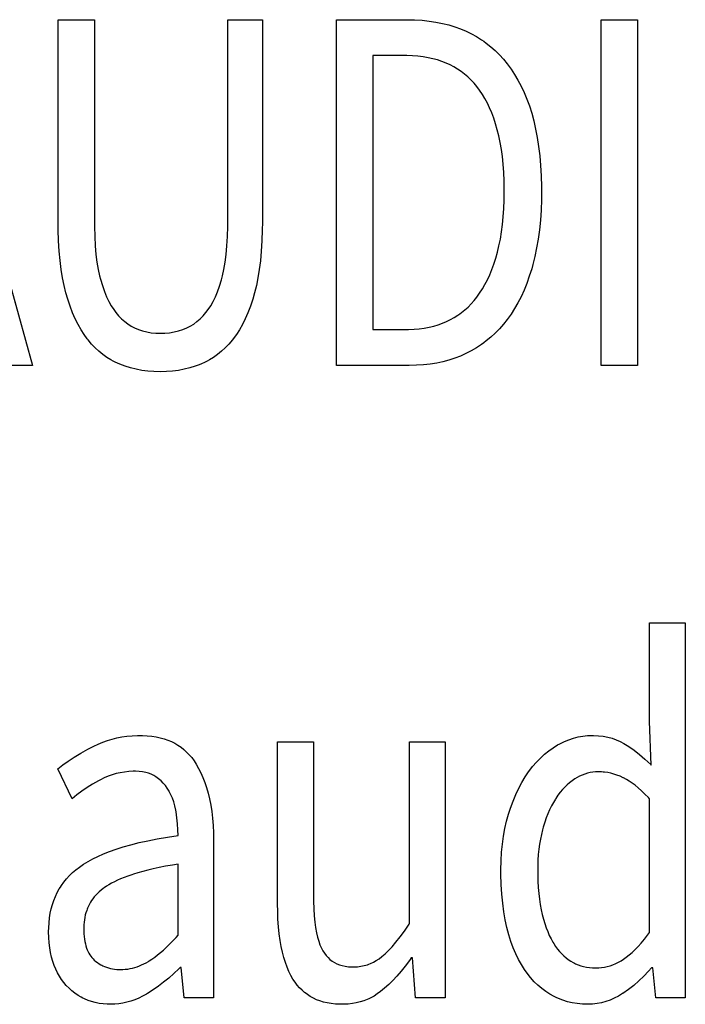
# Model space of a CAD drawing. Extents: x -144 to 820, y -343 to 651.
# Drawn here: x 372 to 376, y -309 to -303 of the extents above; entities that cross this region are included whole.
import ezdxf

# ---------------------------------------------------------------- set-up
doc = ezdxf.new("R2010")
doc.units = 0
doc.header["$LTSCALE"] = 32.67
doc.layers.get('0').update_dxf_attribs({"linetype": 'CONTINUOUS'})

msp = doc.modelspace()

# ---------------------------------------------------------------- linework, layer by layer
at = {"linetype": 'CONTINUOUS'}
for p, q in [((371.455, -302.7993), (372.0335, -304.8821)), ((372.1871, -302.7993), (372.406, -302.7993)), ((372.1871, -304.0217), (372.1871, -302.7993)), ((372.406, -302.7993), (372.4061, -304.0443)), ((373.2084, -302.7993), (373.4169, -302.7993)), ((373.2084, -304.0443), (373.2084, -302.7993)), ((373.4169, -302.7993), (373.4169, -304.0217)), ((373.8624, -302.7993), (374.2897, -302.7993)), ((373.8624, -304.8821), (373.8624, -302.7993)), ((374.2897, -302.7993), (374.3336, -302.8001)), ((374.3336, -302.8001), (374.3781, -302.8028)), ((374.3781, -302.8028), (374.4209, -302.8072)), ((374.4209, -302.8072), (374.4618, -302.8134)), ((374.4618, -302.8134), (374.5011, -302.8212)), ((374.5011, -302.8212), (374.5389, -302.8306)), ((375.4569, -302.7993), (375.6758, -302.7993)), ((375.4569, -304.8821), (375.4569, -302.7993)), ((375.6758, -302.7993), (375.6758, -304.8821)), ((374.5389, -302.8306), (374.5751, -302.8416)), ((374.5751, -302.8416), (374.6099, -302.8541)), ((374.6099, -302.8541), (374.6433, -302.8682)), ((374.6433, -302.8682), (374.6755, -302.8838)), ((374.6755, -302.8838), (374.7064, -302.901)), ((374.7064, -302.901), (374.7361, -302.9197)), ((374.7361, -302.9197), (374.7506, -302.9296)), ((374.7506, -302.9296), (374.7647, -302.94)), ((374.7647, -302.94), (374.7922, -302.9618)), ((374.7922, -302.9618), (374.8187, -302.9853)), ((374.8187, -302.9853), (374.844, -303.0105)), ((374.2741, -303.0152), (374.0812, -303.0152)), ((374.0812, -303.0152), (374.0812, -304.6662)), ((374.2868, -303.0152), (374.2741, -303.0152)), ((374.3209, -303.0165), (374.2868, -303.0152)), ((374.3536, -303.019), (374.3209, -303.0165)), ((374.3849, -303.0229), (374.3536, -303.019)), ((374.4148, -303.0281), (374.3849, -303.0229)), ((374.4435, -303.0345), (374.4148, -303.0281)), ((374.471, -303.042), (374.4435, -303.0345)), ((374.4973, -303.0508), (374.471, -303.042)), ((374.5226, -303.0607), (374.4973, -303.0508)), ((374.5468, -303.0718), (374.5226, -303.0607)), ((374.844, -303.0105), (374.8683, -303.0373)), ((374.8683, -303.0373), (374.8916, -303.066)), ((374.5701, -303.084), (374.5468, -303.0718)), ((374.5924, -303.0973), (374.5701, -303.084)), ((374.6138, -303.1118), (374.5924, -303.0973)), ((374.6344, -303.1276), (374.6138, -303.1118)), ((374.8916, -303.066), (374.9142, -303.0968)), ((374.9142, -303.0968), (374.9356, -303.1292)), ((374.6541, -303.1444), (374.6344, -303.1276)), ((374.673, -303.1626), (374.6541, -303.1444)), ((374.6911, -303.1819), (374.673, -303.1626)), ((374.7083, -303.2026), (374.6911, -303.1819)), ((374.9356, -303.1292), (374.9557, -303.1634)), ((374.9557, -303.1634), (374.9747, -303.1994)), ((374.7248, -303.2247), (374.7083, -303.2026)), ((374.7412, -303.2489), (374.7248, -303.2247)), ((374.9747, -303.1994), (374.9925, -303.2373)), ((374.9925, -303.2373), (375.009, -303.2771)), ((374.7566, -303.2746), (374.7412, -303.2489)), ((374.7713, -303.3017), (374.7566, -303.2746)), ((375.009, -303.2771), (375.0242, -303.319)), ((374.7851, -303.3304), (374.7713, -303.3017)), ((374.798, -303.3607), (374.7851, -303.3304)), ((375.0242, -303.319), (375.0382, -303.363)), ((374.81, -303.3927), (374.798, -303.3607)), ((374.8212, -303.4264), (374.81, -303.3927)), ((375.0382, -303.363), (375.0509, -303.4093)), ((375.0509, -303.4093), (375.0621, -303.4579)), ((374.8313, -303.4619), (374.8212, -303.4264)), ((374.8405, -303.4994), (374.8313, -303.4619)), ((375.0621, -303.4579), (375.072, -303.509)), ((374.8487, -303.5389), (374.8405, -303.4994)), ((375.072, -303.509), (375.0803, -303.5626)), ((374.8558, -303.5805), (374.8487, -303.5389)), ((374.8618, -303.6243), (374.8558, -303.5805)), ((375.0803, -303.5626), (375.0871, -303.6189)), ((374.8666, -303.6703), (374.8618, -303.6243)), ((375.0871, -303.6189), (375.0922, -303.678)), ((374.8702, -303.7188), (374.8666, -303.6703)), ((375.0922, -303.678), (375.0957, -303.74)), ((374.8724, -303.7698), (374.8702, -303.7188)), ((374.8733, -303.8234), (374.8724, -303.7698)), ((375.0957, -303.74), (375.0973, -303.8051)), ((374.8726, -303.8857), (374.8733, -303.8317)), ((374.8733, -303.8317), (374.8733, -303.8234)), ((375.0974, -303.8312), (375.0969, -303.8821)), ((375.0973, -303.8051), (375.0974, -303.8312)), ((374.8705, -303.9373), (374.8726, -303.8857)), ((375.0969, -303.8821), (375.0945, -303.9456)), ((374.8671, -303.9864), (374.8705, -303.9373)), ((375.0945, -303.9456), (375.0904, -304.0064)), ((374.8624, -304.0332), (374.8671, -303.9864)), ((375.0904, -304.0064), (375.0845, -304.0647)), ((372.1875, -304.0643), (372.1871, -304.0217)), ((372.1895, -304.1307), (372.1875, -304.0643)), ((372.4061, -304.0443), (372.4075, -304.1057)), ((373.207, -304.1057), (373.2084, -304.0443)), ((373.4166, -304.0653), (373.4145, -304.1317)), ((373.4169, -304.0217), (373.4166, -304.0653)), ((374.8566, -304.0779), (374.8624, -304.0332)), ((375.0845, -304.0647), (375.0771, -304.1204)), ((372.1933, -304.1927), (372.1895, -304.1307)), ((372.4075, -304.1057), (372.4106, -304.162)), ((373.2039, -304.162), (373.207, -304.1057)), ((374.8414, -304.1609), (374.8496, -304.1204)), ((374.8496, -304.1204), (374.8566, -304.0779)), ((375.0771, -304.1204), (375.068, -304.1739)), ((372.4106, -304.162), (372.4152, -304.2135)), ((373.1993, -304.2135), (373.2039, -304.162)), ((373.4145, -304.1317), (373.4107, -304.1936)), ((374.8323, -304.1994), (374.8414, -304.1609)), ((375.068, -304.1739), (375.0574, -304.2251)), ((372.1987, -304.2505), (372.1933, -304.1927)), ((372.4152, -304.2135), (372.4213, -304.2606)), ((373.1932, -304.2606), (373.1993, -304.2135)), ((373.4107, -304.1936), (373.4054, -304.2513)), ((374.8109, -304.271), (374.8221, -304.2361)), ((374.8221, -304.2361), (374.8323, -304.1994)), ((375.0574, -304.2251), (375.0453, -304.2741)), ((372.2055, -304.3043), (372.1987, -304.2505)), ((372.2138, -304.3543), (372.2055, -304.3043)), ((372.4213, -304.2606), (372.4287, -304.3034)), ((372.4287, -304.3034), (372.4372, -304.3423)), ((373.1772, -304.3423), (373.1858, -304.3034)), ((373.1858, -304.3034), (373.1932, -304.2606)), ((373.3985, -304.3049), (373.3903, -304.3548)), ((373.4054, -304.2513), (373.3985, -304.3049)), ((374.7858, -304.3358), (374.7988, -304.3042)), ((374.7988, -304.3042), (374.8109, -304.271)), ((375.0383, -304.2995), (375.0241, -304.345)), ((375.0453, -304.2741), (375.0383, -304.2995)), ((372.2233, -304.4008), (372.2138, -304.3543)), ((372.4372, -304.3423), (372.4423, -304.3619)), ((372.4423, -304.3619), (372.4538, -304.4009)), ((373.1596, -304.4041), (373.171, -304.3661)), ((373.171, -304.3661), (373.1772, -304.3423)), ((373.3903, -304.3548), (373.3808, -304.401)), ((374.7571, -304.3943), (374.7719, -304.3658)), ((374.7719, -304.3658), (374.7858, -304.3358)), ((375.0241, -304.345), (375.0087, -304.3882)), ((372.234, -304.4439), (372.2233, -304.4008)), ((372.4538, -304.4009), (372.466, -304.4362)), ((373.1474, -304.4385), (373.1596, -304.4041)), ((373.3808, -304.401), (373.37, -304.4439)), ((374.7248, -304.4471), (374.7414, -304.4213)), ((374.7414, -304.4213), (374.7571, -304.3943)), ((375.0087, -304.3882), (374.9921, -304.4292)), ((372.2454, -304.4827), (372.234, -304.4439)), ((372.2596, -304.5254), (372.2454, -304.4827)), ((372.466, -304.4362), (372.479, -304.4681)), ((372.479, -304.4681), (372.4927, -304.4967)), ((373.1207, -304.4976), (373.1344, -304.4696)), ((373.1344, -304.4696), (373.1474, -304.4385)), ((373.3589, -304.4822), (373.3446, -304.5248)), ((373.37, -304.4439), (373.3589, -304.4822)), ((374.6914, -304.4914), (374.7085, -304.4699)), ((374.7085, -304.4699), (374.7248, -304.4471)), ((374.9743, -304.4681), (374.9553, -304.5049)), ((374.9921, -304.4292), (374.9743, -304.4681)), ((372.2748, -304.5649), (372.2596, -304.5254)), ((372.4927, -304.4967), (372.507, -304.5225)), ((372.507, -304.5225), (372.5219, -304.5455)), ((372.5219, -304.5455), (372.5343, -304.5622)), ((373.0776, -304.5634), (373.0912, -304.5455)), ((373.0912, -304.5455), (373.1063, -304.5228)), ((373.1063, -304.5228), (373.1207, -304.4976)), ((373.3446, -304.5248), (373.3294, -304.5644)), ((374.6355, -304.5477), (374.6549, -304.5302)), ((374.6549, -304.5302), (374.6735, -304.5114)), ((374.6735, -304.5114), (374.6914, -304.4914)), ((374.9352, -304.5398), (374.914, -304.5729)), ((374.9553, -304.5049), (374.9352, -304.5398)), ((372.2909, -304.6015), (372.2748, -304.5649)), ((372.3077, -304.6353), (372.2909, -304.6015)), ((372.5343, -304.5622), (372.5517, -304.583)), ((372.5517, -304.583), (372.5695, -304.6015)), ((372.5695, -304.6015), (372.588, -304.6178)), ((373.0229, -304.6181), (373.0417, -304.602)), ((373.0417, -304.602), (373.06, -304.5838)), ((373.06, -304.5838), (373.0776, -304.5634)), ((373.3134, -304.6011), (373.2965, -304.635)), ((373.3294, -304.5644), (373.3134, -304.6011)), ((374.5258, -304.617), (374.5495, -304.6055)), ((374.5495, -304.6055), (374.5723, -304.5929)), ((374.5723, -304.5929), (374.5942, -304.579)), ((374.5942, -304.579), (374.6048, -304.5716)), ((374.6048, -304.5716), (374.6153, -304.5639)), ((374.6153, -304.5639), (374.6355, -304.5477)), ((374.8916, -304.6043), (374.8688, -304.6331)), ((374.914, -304.5729), (374.8916, -304.6043)), ((372.3254, -304.6666), (372.3077, -304.6353)), ((372.588, -304.6178), (372.607, -304.6321)), ((372.607, -304.6321), (372.6267, -304.6445)), ((372.6267, -304.6445), (372.647, -304.6551)), ((372.647, -304.6551), (372.6712, -304.6652)), ((372.9372, -304.6652), (372.9622, -304.6551)), ((372.9622, -304.6551), (372.9832, -304.6446)), ((372.9832, -304.6446), (373.0034, -304.6323)), ((373.0034, -304.6323), (373.0229, -304.6181)), ((373.2965, -304.635), (373.2788, -304.6664)), ((374.2971, -304.6658), (374.3301, -304.6642)), ((374.3301, -304.6642), (374.3617, -304.6612)), ((374.3617, -304.6612), (374.3919, -304.6569)), ((374.3919, -304.6569), (374.421, -304.6513)), ((374.421, -304.6513), (374.4488, -304.6445)), ((374.4488, -304.6445), (374.4755, -304.6366)), ((374.4755, -304.6366), (374.5012, -304.6274)), ((374.5012, -304.6274), (374.5258, -304.617)), ((374.8443, -304.6609), (374.8187, -304.6871)), ((374.8688, -304.6331), (374.8443, -304.6609)), ((372.3439, -304.6953), (372.3254, -304.6666)), ((372.363, -304.7218), (372.3439, -304.6953)), ((372.3677, -304.7277), (372.363, -304.7218)), ((372.6712, -304.6652), (372.696, -304.6735)), ((372.696, -304.6735), (372.7215, -304.68)), ((372.7215, -304.68), (372.7478, -304.6847)), ((372.7478, -304.6847), (372.7749, -304.6874)), ((372.7749, -304.6874), (372.802, -304.6884)), ((372.802, -304.6884), (372.8299, -304.6875)), ((372.8299, -304.6875), (372.8579, -304.6847)), ((372.8579, -304.6847), (372.885, -304.68)), ((372.885, -304.68), (372.9114, -304.6736)), ((372.9114, -304.6736), (372.9372, -304.6652)), ((373.241, -304.7218), (373.2364, -304.7277)), ((373.2603, -304.6952), (373.241, -304.7218)), ((373.2788, -304.6664), (373.2603, -304.6952)), ((374.0812, -304.6662), (374.2741, -304.6662)), ((374.2741, -304.6662), (374.2971, -304.6658)), ((374.7921, -304.7116), (374.7643, -304.7345)), ((374.8187, -304.6871), (374.7921, -304.7116)), ((372.3888, -304.7528), (372.3677, -304.7277)), ((372.4107, -304.7758), (372.3888, -304.7528)), ((372.4332, -304.7968), (372.4107, -304.7758)), ((373.1935, -304.7758), (373.1709, -304.7968)), ((373.2153, -304.7528), (373.1935, -304.7758)), ((373.2364, -304.7277), (373.2153, -304.7528)), ((374.7053, -304.7756), (374.6741, -304.7939)), ((374.7354, -304.7558), (374.7053, -304.7756)), ((374.75, -304.7454), (374.7354, -304.7558)), ((374.7643, -304.7345), (374.75, -304.7454)), ((372.4566, -304.8159), (372.4332, -304.7968)), ((372.4807, -304.8331), (372.4566, -304.8159)), ((372.5057, -304.8485), (372.4807, -304.8331)), ((373.1234, -304.8331), (373.0983, -304.8485)), ((373.1475, -304.8158), (373.1234, -304.8331)), ((373.1709, -304.7968), (373.1475, -304.8158)), ((374.5753, -304.8382), (374.5404, -304.8495)), ((374.609, -304.8252), (374.5753, -304.8382)), ((374.6415, -304.8107), (374.609, -304.8252)), ((374.6741, -304.7939), (374.6415, -304.8107)), ((372.0335, -304.8821), (371.8042, -304.8821)), ((372.5185, -304.8556), (372.5057, -304.8485)), ((372.5316, -304.8622), (372.5185, -304.8556)), ((372.5583, -304.8742), (372.5316, -304.8622)), ((372.5907, -304.8862), (372.5583, -304.8742)), ((372.6237, -304.8965), (372.5907, -304.8862)), ((372.6575, -304.9049), (372.6237, -304.8965)), ((372.9802, -304.8965), (372.9464, -304.9049)), ((373.0133, -304.8862), (372.9802, -304.8965)), ((373.0295, -304.8804), (373.0133, -304.8862)), ((373.0456, -304.8742), (373.0295, -304.8804)), ((373.0724, -304.8622), (373.0456, -304.8742)), ((373.0855, -304.8556), (373.0724, -304.8622)), ((373.0983, -304.8485), (373.0855, -304.8556)), ((374.3016, -304.8821), (373.8624, -304.8821)), ((374.3453, -304.881), (374.3016, -304.8821)), ((374.3874, -304.8782), (374.3453, -304.881)), ((374.4278, -304.8736), (374.3874, -304.8782)), ((374.4667, -304.8672), (374.4278, -304.8736)), ((374.5042, -304.8592), (374.4667, -304.8672)), ((374.5404, -304.8495), (374.5042, -304.8592)), ((375.6758, -304.8821), (375.4569, -304.8821)), ((372.6921, -304.9115), (372.6575, -304.9049)), ((372.7276, -304.9163), (372.6921, -304.9115)), ((372.764, -304.9192), (372.7276, -304.9163)), ((372.8013, -304.9202), (372.764, -304.9192)), ((372.8027, -304.9202), (372.8013, -304.9202)), ((372.8401, -304.9192), (372.8027, -304.9202)), ((372.8764, -304.9163), (372.8401, -304.9192)), ((372.9118, -304.9115), (372.8764, -304.9163)), ((372.9464, -304.9049), (372.9118, -304.9115)), ((375.7468, -306.4314), (375.963, -306.4314)), ((375.7468, -307.0251), (375.7468, -306.4314)), ((375.963, -306.4314), (375.963, -308.692)), ((375.7572, -307.2886), (375.7468, -307.0251)), ((372.4283, -307.163), (372.4557, -307.1516)), ((372.4557, -307.1516), (372.4837, -307.1415)), ((372.4837, -307.1415), (372.5123, -307.1329)), ((372.5123, -307.1329), (372.5415, -307.1257)), ((372.5415, -307.1257), (372.5714, -307.1199)), ((372.5714, -307.1199), (372.602, -307.1155)), ((372.602, -307.1155), (372.6334, -307.1125)), ((372.6334, -307.1125), (372.6656, -307.111)), ((372.6656, -307.111), (372.6828, -307.1108)), ((372.6828, -307.1108), (372.6951, -307.1109)), ((372.6951, -307.1109), (372.7241, -307.1122)), ((372.7241, -307.1122), (372.7516, -307.1149)), ((372.7516, -307.1149), (372.7777, -307.1189)), ((372.7777, -307.1189), (372.8024, -307.1243)), ((372.8024, -307.1243), (372.826, -307.1308)), ((372.826, -307.1308), (372.8483, -307.1386)), ((372.8483, -307.1386), (372.8695, -307.1476)), ((372.8695, -307.1476), (372.8897, -307.1577)), ((373.5086, -307.1489), (373.7249, -307.1489)), ((373.5086, -308.1268), (373.5086, -307.1489)), ((373.7249, -307.1489), (373.7249, -308.0919)), ((374.3033, -307.1489), (374.517, -307.1489)), ((374.3033, -308.2443), (374.3033, -307.1489)), ((374.517, -307.1489), (374.517, -308.692)), ((375.208, -307.1604), (375.235, -307.1471)), ((375.235, -307.1471), (375.2622, -307.136)), ((375.2622, -307.136), (375.2897, -307.1269)), ((375.2897, -307.1269), (375.3174, -307.1198)), ((375.3174, -307.1198), (375.3314, -307.1171)), ((375.3314, -307.1171), (375.3455, -307.1148)), ((375.3455, -307.1148), (375.374, -307.1118)), ((375.374, -307.1118), (375.4028, -307.1108)), ((375.4028, -307.1108), (375.4097, -307.1108)), ((375.4097, -307.1108), (375.4402, -307.1122)), ((375.4402, -307.1122), (375.469, -307.1155)), ((375.469, -307.1155), (375.4964, -307.1206)), ((375.4964, -307.1206), (375.5223, -307.1275)), ((375.5223, -307.1275), (375.547, -307.1361)), ((375.547, -307.1361), (375.5706, -307.1464)), ((375.5706, -307.1464), (375.593, -307.1585)), ((372.3239, -307.2179), (372.3663, -307.1942)), ((372.3663, -307.1942), (372.4014, -307.1759)), ((372.4014, -307.1759), (372.4283, -307.163)), ((372.8897, -307.1577), (372.909, -307.1691)), ((372.909, -307.1691), (372.9273, -307.1816)), ((372.9273, -307.1816), (372.9447, -307.1954)), ((372.9447, -307.1954), (372.9612, -307.2104)), ((372.9612, -307.2104), (372.9768, -307.2267)), ((375.1159, -307.2239), (375.1413, -307.2033)), ((375.1413, -307.2033), (375.1675, -307.1847)), ((375.1675, -307.1847), (375.1944, -307.168)), ((375.1944, -307.168), (375.208, -307.1604)), ((375.593, -307.1585), (375.6235, -307.1776)), ((375.6235, -307.1776), (375.6548, -307.1997)), ((375.6548, -307.1997), (375.6871, -307.225)), ((372.2156, -307.2878), (372.2487, -307.2647)), ((372.2487, -307.2647), (372.2848, -307.2414)), ((372.2848, -307.2414), (372.3239, -307.2179)), ((372.9768, -307.2267), (372.9916, -307.2443)), ((372.9916, -307.2443), (373.0057, -307.2634)), ((373.0057, -307.2634), (373.0188, -307.2839)), ((375.044, -307.2984), (375.0673, -307.2713)), ((375.0673, -307.2713), (375.0912, -307.2466)), ((375.0912, -307.2466), (375.1159, -307.2239)), ((375.6871, -307.225), (375.7204, -307.2537)), ((375.7204, -307.2537), (375.7548, -307.2861)), ((372.1851, -307.3109), (372.2156, -307.2878)), ((372.2711, -307.4918), (372.1851, -307.3109)), ((372.5867, -307.3308), (372.5613, -307.3349)), ((372.6128, -307.328), (372.5867, -307.3308)), ((372.6394, -307.3267), (372.6128, -307.328)), ((372.6489, -307.3267), (372.6394, -307.3267)), ((372.6542, -307.3267), (372.6489, -307.3267)), ((372.6761, -307.3277), (372.6542, -307.3267)), ((372.6963, -307.3301), (372.6761, -307.3277)), ((372.715, -307.3338), (372.6963, -307.3301)), ((372.7322, -307.3386), (372.715, -307.3338)), ((373.0188, -307.2839), (373.0332, -307.3091)), ((373.0332, -307.3091), (373.0466, -307.3358)), ((374.9991, -307.3604), (375.0198, -307.3299)), ((375.0198, -307.3299), (375.0214, -307.3278)), ((375.0214, -307.3278), (375.044, -307.2984)), ((375.406, -307.332), (375.3898, -307.3347)), ((375.4225, -307.3304), (375.406, -307.332)), ((375.4393, -307.3299), (375.4225, -307.3304)), ((375.4583, -307.3304), (375.4393, -307.3299)), ((375.4677, -307.3311), (375.4583, -307.3304)), ((375.4771, -307.332), (375.4677, -307.3311)), ((375.4959, -307.3347), (375.4771, -307.332)), ((375.7548, -307.2861), (375.7572, -307.2886)), ((372.4303, -307.3837), (372.3953, -307.4038)), ((372.4418, -307.3775), (372.4303, -307.3837)), ((372.4648, -307.366), (372.4418, -307.3775)), ((372.4882, -307.3561), (372.4648, -307.366)), ((372.5121, -307.3476), (372.4882, -307.3561)), ((372.5365, -307.3406), (372.5121, -307.3476)), ((372.5613, -307.3349), (372.5365, -307.3406)), ((372.7482, -307.3447), (372.7322, -307.3386)), ((372.763, -307.3518), (372.7482, -307.3447)), ((372.7766, -307.3601), (372.763, -307.3518)), ((372.7923, -307.3715), (372.7766, -307.3601)), ((372.8069, -307.384), (372.7923, -307.3715)), ((372.8204, -307.3976), (372.8069, -307.384)), ((373.0466, -307.3358), (373.059, -307.364)), ((373.059, -307.364), (373.0705, -307.3937)), ((374.9606, -307.4282), (374.9793, -307.3931)), ((374.9793, -307.3931), (374.9991, -307.3604)), ((375.2818, -307.3835), (375.2666, -307.3952)), ((375.2973, -307.3728), (375.2818, -307.3835)), ((375.3115, -307.3641), (375.2973, -307.3728)), ((375.3268, -307.356), (375.3115, -307.3641)), ((375.3423, -307.3491), (375.3268, -307.356)), ((375.3579, -307.3432), (375.3423, -307.3491)), ((375.3737, -307.3384), (375.3579, -307.3432)), ((375.3817, -307.3364), (375.3737, -307.3384)), ((375.3898, -307.3347), (375.3817, -307.3364)), ((375.5145, -307.3385), (375.4959, -307.3347)), ((375.5331, -307.3434), (375.5145, -307.3385)), ((375.5516, -307.3494), (375.5331, -307.3434)), ((375.5702, -307.3566), (375.5516, -307.3494)), ((375.5888, -307.3649), (375.5702, -307.3566)), ((375.5917, -307.3664), (375.5888, -307.3649)), ((375.6083, -307.3751), (375.5917, -307.3664)), ((375.6254, -307.3854), (375.6083, -307.3751)), ((375.643, -307.3973), (375.6254, -307.3854)), ((372.3302, -307.4462), (372.2999, -307.4686)), ((372.3619, -307.4246), (372.3302, -307.4462)), ((372.3953, -307.4038), (372.3619, -307.4246)), ((372.8329, -307.4124), (372.8204, -307.3976)), ((372.8445, -307.4284), (372.8329, -307.4124)), ((372.8551, -307.4456), (372.8445, -307.4284)), ((372.856, -307.4474), (372.8551, -307.4456)), ((372.8663, -307.4674), (372.856, -307.4474)), ((373.0705, -307.3937), (373.0809, -307.425)), ((373.0809, -307.425), (373.0903, -307.4581)), ((374.9428, -307.4657), (374.9606, -307.4282)), ((375.2235, -307.437), (375.2099, -307.4532)), ((375.2375, -307.4219), (375.2235, -307.437)), ((375.2518, -307.408), (375.2375, -307.4219)), ((375.2666, -307.3952), (375.2518, -307.408)), ((375.6612, -307.4109), (375.643, -307.3973)), ((375.6801, -307.4264), (375.6612, -307.4109)), ((375.6996, -307.4438), (375.6801, -307.4264)), ((375.7198, -307.4634), (375.6996, -307.4438)), ((372.2999, -307.4686), (372.2711, -307.4918)), ((372.8754, -307.4887), (372.8663, -307.4674)), ((372.8834, -307.5111), (372.8754, -307.4887)), ((372.8902, -307.5349), (372.8834, -307.5111)), ((373.0903, -307.4581), (373.0986, -307.493)), ((373.0986, -307.493), (373.1058, -307.5298)), ((374.9106, -307.5484), (374.9262, -307.5057)), ((374.9262, -307.5057), (374.9428, -307.4657)), ((375.1814, -307.4934), (375.1692, -307.5137)), ((375.1839, -307.4895), (375.1814, -307.4934)), ((375.1967, -307.4707), (375.1839, -307.4895)), ((375.2099, -307.4532), (375.1967, -307.4707)), ((375.7408, -307.4852), (375.7198, -307.4634)), ((375.7468, -307.4918), (375.7408, -307.4852)), ((375.7468, -308.2983), (375.7468, -307.4918)), ((372.8957, -307.56), (372.8902, -307.5349)), ((372.8977, -307.5712), (372.8957, -307.56)), ((372.9029, -307.6065), (372.8977, -307.5712)), ((373.1058, -307.5298), (373.1118, -307.5686)), ((373.1118, -307.5686), (373.1166, -307.6094)), ((374.8987, -307.5855), (374.9106, -307.5484)), ((375.1464, -307.5578), (375.1358, -307.5818)), ((375.1575, -307.5351), (375.1464, -307.5578)), ((375.1692, -307.5137), (375.1575, -307.5351)), ((372.9066, -307.6422), (372.9029, -307.6065)), ((373.1166, -307.6094), (373.1201, -307.6524)), ((374.877, -307.6713), (374.8871, -307.6275)), ((374.8871, -307.6275), (374.8987, -307.5855)), ((375.1259, -307.6072), (375.1166, -307.6339)), ((375.1358, -307.5818), (375.1259, -307.6072)), ((372.9087, -307.6785), (372.9066, -307.6422)), ((372.9094, -307.7141), (372.9087, -307.6785)), ((373.1201, -307.6524), (373.1223, -307.6978)), ((374.8687, -307.717), (374.877, -307.6713)), ((375.1032, -307.6792), (375.0965, -307.7065)), ((375.108, -307.6621), (375.1032, -307.6792)), ((375.1166, -307.6339), (375.108, -307.6621)), ((372.6748, -307.7562), (372.7278, -307.7445)), ((372.7278, -307.7445), (372.7845, -307.7335)), ((372.7845, -307.7335), (372.8453, -307.7233)), ((372.8453, -307.7233), (372.9094, -307.7141)), ((373.1223, -307.6978), (373.123, -307.7455)), ((373.123, -307.7455), (373.123, -308.692)), ((374.862, -307.7647), (374.8687, -307.717)), ((375.0906, -307.735), (375.0856, -307.7647)), ((375.0965, -307.7065), (375.0906, -307.735)), ((372.4975, -307.8093), (372.537, -307.7952)), ((372.537, -307.7952), (372.5796, -307.7816)), ((372.5796, -307.7816), (372.6255, -307.7686)), ((372.6255, -307.7686), (372.6748, -307.7562)), ((374.8572, -307.8145), (374.862, -307.7647)), ((375.0814, -307.7956), (375.0782, -307.8278)), ((375.0856, -307.7647), (375.0814, -307.7956)), ((372.3673, -307.8702), (372.396, -307.8544)), ((372.396, -307.8544), (372.4271, -307.8389)), ((372.4271, -307.8389), (372.4609, -307.8239)), ((372.4609, -307.8239), (372.4975, -307.8093)), ((374.8531, -307.9208), (374.8541, -307.8665)), ((374.8541, -307.8665), (374.8572, -307.8145)), ((375.076, -307.8613), (375.0748, -307.8962)), ((375.0782, -307.8278), (375.076, -307.8613)), ((372.2748, -307.937), (372.295, -307.9196)), ((372.295, -307.9196), (372.3167, -307.903)), ((372.3167, -307.903), (372.3409, -307.8864)), ((372.3409, -307.8864), (372.3673, -307.8702)), ((372.7273, -307.9217), (372.6964, -307.9296)), ((372.7605, -307.9138), (372.7273, -307.9217)), ((372.7961, -307.9061), (372.7605, -307.9138)), ((372.8343, -307.8986), (372.7961, -307.9061)), ((372.8751, -307.8912), (372.8343, -307.8986)), ((372.9094, -307.8855), (372.8751, -307.8912)), ((372.9094, -308.3142), (372.9094, -307.8855)), ((374.853, -307.9236), (374.8531, -307.9208)), ((374.8532, -307.9457), (374.853, -307.9236)), ((375.0748, -307.8962), (375.0745, -307.9205)), ((375.0745, -307.9205), (375.0748, -307.9474)), ((372.2226, -307.9936), (372.2386, -307.974)), ((372.2386, -307.974), (372.256, -307.9551)), ((372.256, -307.9551), (372.2748, -307.937)), ((372.5442, -307.9831), (372.526, -307.9919)), ((372.5637, -307.9744), (372.5442, -307.9831)), ((372.5846, -307.9659), (372.5637, -307.9744)), ((372.6069, -307.9575), (372.5846, -307.9659)), ((372.6307, -307.9492), (372.6069, -307.9575)), ((372.6411, -307.9459), (372.6307, -307.9492)), ((372.6677, -307.9377), (372.6411, -307.9459)), ((372.6964, -307.9296), (372.6677, -307.9377)), ((374.8548, -308.0076), (374.8532, -307.9457)), ((375.0748, -307.9474), (375.076, -307.9878)), ((372.1822, -308.0572), (372.1944, -308.0351)), ((372.1944, -308.0351), (372.201, -308.0244)), ((372.201, -308.0244), (372.2078, -308.0139)), ((372.2078, -308.0139), (372.2226, -307.9936)), ((372.4459, -308.0432), (372.4344, -308.053)), ((372.4582, -308.0334), (372.4459, -308.0432)), ((372.4651, -308.0284), (372.4582, -308.0334)), ((372.4787, -308.0191), (372.4651, -308.0284)), ((372.4933, -308.0099), (372.4787, -308.0191)), ((372.5091, -308.0009), (372.4933, -308.0099)), ((372.526, -307.9919), (372.5091, -308.0009)), ((374.8583, -308.066), (374.8548, -308.0076)), ((375.076, -307.9878), (375.0781, -308.0261)), ((375.0781, -308.0261), (375.0812, -308.0624)), ((372.1533, -308.1286), (372.1617, -308.1038)), ((372.1617, -308.1038), (372.1713, -308.08)), ((372.1713, -308.08), (372.1822, -308.0572)), ((372.3889, -308.1048), (372.382, -308.1156)), ((372.3965, -308.0941), (372.3889, -308.1048)), ((372.4048, -308.0836), (372.3965, -308.0941)), ((372.4139, -308.0733), (372.4048, -308.0836)), ((372.4237, -308.0631), (372.4139, -308.0733)), ((372.4344, -308.053), (372.4237, -308.0631)), ((373.7249, -308.0919), (373.725, -308.1094)), ((374.8636, -308.1211), (374.8583, -308.066)), ((375.0812, -308.0624), (375.0852, -308.0969)), ((375.0852, -308.0969), (375.09, -308.1296)), ((372.1403, -308.1812), (372.1462, -308.1544)), ((372.1462, -308.1544), (372.1533, -308.1286)), ((372.3618, -308.1578), (372.3593, -308.1645)), ((372.3644, -308.1511), (372.3618, -308.1578)), ((372.3701, -308.138), (372.3644, -308.1511)), ((372.3757, -308.1267), (372.3701, -308.138)), ((372.382, -308.1156), (372.3757, -308.1267)), ((373.5091, -308.1684), (373.5086, -308.1268)), ((373.725, -308.1094), (373.7262, -308.1553)), ((373.7262, -308.1553), (373.7287, -308.197)), ((374.8705, -308.1729), (374.8636, -308.1211)), ((375.09, -308.1296), (375.0957, -308.1606)), ((375.0957, -308.1606), (375.1021, -308.19)), ((372.1326, -308.2385), (372.1358, -308.2092)), ((372.1358, -308.2092), (372.1403, -308.1812)), ((372.3453, -308.2208), (372.3434, -308.2356)), ((372.3479, -308.2063), (372.3453, -308.2208)), ((372.3511, -308.1921), (372.3479, -308.2063)), ((372.3549, -308.1781), (372.3511, -308.1921)), ((372.3593, -308.1645), (372.3549, -308.1781)), ((373.5109, -308.2172), (373.5091, -308.1684)), ((373.5141, -308.2628), (373.5109, -308.2172)), ((373.7287, -308.197), (373.7323, -308.2345)), ((374.8789, -308.2218), (374.8705, -308.1729)), ((374.8889, -308.2677), (374.8789, -308.2218)), ((375.1021, -308.19), (375.1092, -308.2178)), ((375.1092, -308.2178), (375.117, -308.2441)), ((372.1304, -308.2919), (372.1308, -308.269)), ((372.1308, -308.269), (372.1326, -308.2385)), ((372.3415, -308.2662), (372.3414, -308.2729)), ((372.3414, -308.2729), (372.3416, -308.287)), ((372.3421, -308.2507), (372.3415, -308.2662)), ((372.3434, -308.2356), (372.3421, -308.2507)), ((373.5184, -308.3054), (373.5141, -308.2628)), ((373.7323, -308.2345), (373.7369, -308.2684)), ((373.7369, -308.2684), (373.7425, -308.2988)), ((374.2725, -308.2889), (374.3006, -308.2483)), ((374.3006, -308.2483), (374.3033, -308.2443)), ((374.9003, -308.311), (374.8889, -308.2677)), ((375.117, -308.2441), (375.1255, -308.2689)), ((375.1255, -308.2689), (375.1347, -308.2924)), ((372.1304, -308.2931), (372.1304, -308.2919)), ((372.1312, -308.3273), (372.1304, -308.2931)), ((372.1334, -308.3596), (372.1312, -308.3273)), ((372.3416, -308.287), (372.3424, -308.3048)), ((372.3424, -308.3048), (372.3438, -308.3216)), ((372.3438, -308.3216), (372.3458, -308.3373)), ((372.3458, -308.3373), (372.3483, -308.3521)), ((372.8776, -308.3484), (372.8977, -308.3271)), ((372.8977, -308.3271), (372.9094, -308.3142)), ((373.5239, -308.3451), (373.5184, -308.3054)), ((373.7425, -308.2988), (373.7489, -308.326)), ((373.7489, -308.326), (373.756, -308.3502)), ((374.2213, -308.3558), (374.2461, -308.3246)), ((374.2461, -308.3246), (374.2725, -308.2889)), ((374.913, -308.3516), (374.9003, -308.311)), ((375.1347, -308.2924), (375.1444, -308.3146)), ((375.1444, -308.3146), (375.1548, -308.3356)), ((375.1548, -308.3356), (375.1657, -308.3554)), ((375.6974, -308.3609), (375.7165, -308.3381)), ((375.7165, -308.3381), (375.736, -308.313)), ((375.736, -308.313), (375.7468, -308.2983)), ((372.137, -308.3901), (372.1334, -308.3596)), ((372.1418, -308.4189), (372.137, -308.3901)), ((372.3483, -308.3521), (372.3513, -308.3659)), ((372.3513, -308.3659), (372.3548, -308.3788)), ((372.3548, -308.3788), (372.3587, -308.391)), ((372.3587, -308.391), (372.3631, -308.4023)), ((372.8208, -308.4031), (372.8392, -308.3863)), ((372.8392, -308.3863), (372.8582, -308.3681)), ((372.8582, -308.3681), (372.8776, -308.3484)), ((373.5305, -308.3822), (373.5239, -308.3451)), ((373.538, -308.4167), (373.5305, -308.3822)), ((373.756, -308.3502), (373.7637, -308.3718)), ((373.7637, -308.3718), (373.7721, -308.3909)), ((373.7721, -308.3909), (373.7809, -308.4078)), ((374.1763, -308.4062), (374.1981, -308.3829)), ((374.1981, -308.3829), (374.2213, -308.3558)), ((374.927, -308.3898), (374.913, -308.3516)), ((374.9422, -308.4257), (374.927, -308.3898)), ((375.1657, -308.3554), (375.1707, -308.3636)), ((375.1707, -308.3636), (375.1822, -308.3813)), ((375.1822, -308.3813), (375.1941, -308.3976)), ((375.1941, -308.3976), (375.2063, -308.4126)), ((375.6424, -308.4176), (375.6604, -308.4006)), ((375.6604, -308.4006), (375.6787, -308.3818)), ((375.6787, -308.3818), (375.6974, -308.3609)), ((372.1478, -308.4461), (372.1418, -308.4189)), ((372.1549, -308.4718), (372.1478, -308.4461)), ((372.3631, -308.4023), (372.3679, -308.413)), ((372.3679, -308.413), (372.3731, -308.4229)), ((372.3731, -308.4229), (372.3787, -308.4322)), ((372.3787, -308.4322), (372.3847, -308.4408)), ((372.3847, -308.4408), (372.3912, -308.4489)), ((372.3912, -308.4489), (372.398, -308.4564)), ((372.398, -308.4564), (372.4052, -308.4634)), ((372.7361, -308.4682), (372.7522, -308.4575)), ((372.7522, -308.4575), (372.7686, -308.4457)), ((372.7686, -308.4457), (372.7855, -308.4328)), ((372.7855, -308.4328), (372.8029, -308.4186)), ((372.8029, -308.4186), (372.8208, -308.4031)), ((373.5465, -308.4488), (373.538, -308.4167)), ((373.5559, -308.4786), (373.5465, -308.4488)), ((373.7809, -308.4078), (373.7906, -308.423)), ((373.7906, -308.423), (373.801, -308.4367)), ((373.801, -308.4367), (373.8121, -308.449)), ((373.8121, -308.449), (373.8241, -308.4601)), ((373.8241, -308.4601), (373.837, -308.4699)), ((374.1029, -308.4666), (374.12, -308.4554)), ((374.12, -308.4554), (374.1366, -308.4428)), ((374.1366, -308.4428), (374.1558, -308.426)), ((374.1558, -308.426), (374.1763, -308.4062)), ((374.3137, -308.4507), (374.3025, -308.4665)), ((374.3215, -308.4507), (374.3137, -308.4507)), ((374.3398, -308.692), (374.3215, -308.4507)), ((374.9587, -308.4593), (374.9422, -308.4257)), ((374.9763, -308.4909), (374.9587, -308.4593)), ((375.2063, -308.4126), (375.2189, -308.4264)), ((375.2189, -308.4264), (375.2318, -308.439)), ((375.2318, -308.439), (375.2452, -308.4505)), ((375.2452, -308.4505), (375.2589, -308.461)), ((375.5767, -308.4673), (375.5904, -308.4586)), ((375.5904, -308.4586), (375.6075, -308.4465)), ((375.6075, -308.4465), (375.6248, -308.4329)), ((375.6248, -308.4329), (375.6424, -308.4176)), ((372.1632, -308.496), (372.1549, -308.4718)), ((372.1727, -308.5189), (372.1632, -308.496)), ((372.1831, -308.5406), (372.1727, -308.5189)), ((372.4052, -308.4634), (372.4148, -308.4714)), ((372.4148, -308.4714), (372.4246, -308.4789)), ((372.4246, -308.4789), (372.4347, -308.4857)), ((372.4347, -308.4857), (372.4451, -308.4918)), ((372.4451, -308.4918), (372.4504, -308.4947)), ((372.4504, -308.4947), (372.4558, -308.4974)), ((372.4558, -308.4974), (372.4668, -308.5024)), ((372.4668, -308.5024), (372.4782, -308.5068)), ((372.4782, -308.5068), (372.4899, -308.5105)), ((372.4899, -308.5105), (372.502, -308.5137)), ((372.502, -308.5137), (372.5145, -308.5163)), ((372.5145, -308.5163), (372.5274, -308.5183)), ((372.5274, -308.5183), (372.5408, -308.5196)), ((372.5408, -308.5196), (372.5547, -308.5203)), ((372.5629, -308.5205), (372.5776, -308.5201)), ((372.5776, -308.5201), (372.592, -308.5191)), ((372.592, -308.5191), (372.6064, -308.5174)), ((372.6064, -308.5174), (372.6206, -308.5151)), ((372.6206, -308.5151), (372.6347, -308.512)), ((372.6347, -308.512), (372.6486, -308.5083)), ((372.6486, -308.5083), (372.6625, -308.504)), ((372.6625, -308.504), (372.6763, -308.4989)), ((372.6763, -308.4989), (372.69, -308.4931)), ((372.69, -308.4931), (372.7037, -308.4866)), ((372.7037, -308.4866), (372.7173, -308.4794)), ((372.7173, -308.4794), (372.7309, -308.4715)), ((372.7309, -308.4715), (372.7361, -308.4682)), ((372.9138, -308.5165), (372.884, -308.5448)), ((372.9225, -308.5078), (372.9138, -308.5165)), ((372.9276, -308.5078), (372.9225, -308.5078)), ((372.9459, -308.692), (372.9276, -308.5078)), ((373.566, -308.5063), (373.5559, -308.4786)), ((373.577, -308.532), (373.566, -308.5063)), ((373.837, -308.4699), (373.8507, -308.4785)), ((373.8507, -308.4785), (373.8654, -308.4859)), ((373.8654, -308.4859), (373.881, -308.4921)), ((373.881, -308.4921), (373.8977, -308.4971)), ((373.8977, -308.4971), (373.9156, -308.5009)), ((373.9156, -308.5009), (373.9347, -308.5034)), ((373.9347, -308.5034), (373.9553, -308.5046)), ((373.9553, -308.5046), (373.962, -308.5047)), ((373.962, -308.5047), (373.9689, -308.5046)), ((373.9689, -308.5046), (373.9899, -308.5034)), ((373.9899, -308.5034), (374.0102, -308.5008)), ((374.0102, -308.5008), (374.0298, -308.4967)), ((374.0298, -308.4967), (374.0489, -308.4913)), ((374.0489, -308.4913), (374.0582, -308.4881)), ((374.0582, -308.4881), (374.0674, -308.4845)), ((374.0674, -308.4845), (374.0854, -308.4762)), ((374.0854, -308.4762), (374.1029, -308.4666)), ((374.2773, -308.5002), (374.2522, -308.5314)), ((374.3025, -308.4665), (374.2773, -308.5002)), ((374.9951, -308.5205), (374.9763, -308.4909)), ((375.2589, -308.461), (375.2731, -308.4704)), ((375.2731, -308.4704), (375.2877, -308.4788)), ((375.2877, -308.4788), (375.2952, -308.4826)), ((375.2952, -308.4826), (375.3028, -308.4862)), ((375.3028, -308.4862), (375.3183, -308.4927)), ((375.3183, -308.4927), (375.3344, -308.4982)), ((375.3344, -308.4982), (375.351, -308.5027)), ((375.351, -308.5027), (375.3682, -308.5063)), ((375.3682, -308.5063), (375.386, -308.5089)), ((375.386, -308.5089), (375.4045, -308.5104)), ((375.4045, -308.5104), (375.4237, -308.511)), ((375.4237, -308.511), (375.4416, -308.5104)), ((375.4416, -308.5104), (375.4592, -308.5088)), ((375.4592, -308.5088), (375.4765, -308.5061)), ((375.4765, -308.5061), (375.4851, -308.5044)), ((375.4851, -308.5044), (375.4937, -308.5024)), ((375.4937, -308.5024), (375.5106, -308.4976)), ((375.5106, -308.4976), (375.5273, -308.4917)), ((375.5273, -308.4917), (375.5439, -308.4847)), ((375.5439, -308.4847), (375.5604, -308.4766)), ((375.5604, -308.4766), (375.5767, -308.4673)), ((375.7597, -308.511), (375.7422, -308.531)), ((375.7676, -308.511), (375.7597, -308.511)), ((375.7858, -308.692), (375.7676, -308.511)), ((372.1947, -308.561), (372.1831, -308.5406)), ((372.2074, -308.5803), (372.1947, -308.561)), ((372.5547, -308.5203), (372.5629, -308.5205)), ((372.8536, -308.5717), (372.8226, -308.5972)), ((372.884, -308.5448), (372.8536, -308.5717)), ((373.5887, -308.5557), (373.577, -308.532)), ((373.6011, -308.5777), (373.5887, -308.5557)), ((373.6136, -308.5968), (373.6011, -308.5777)), ((374.2272, -308.5602), (374.2022, -308.5868)), ((374.2522, -308.5314), (374.2272, -308.5602)), ((375.011, -308.5428), (374.9951, -308.5205)), ((375.032, -308.5694), (375.011, -308.5428)), ((375.0537, -308.5937), (375.032, -308.5694)), ((375.7138, -308.5608), (375.6841, -308.5891)), ((375.7422, -308.531), (375.7138, -308.5608)), ((372.2211, -308.5986), (372.2074, -308.5803)), ((372.2359, -308.6158), (372.2211, -308.5986)), ((372.253, -308.6331), (372.2359, -308.6158)), ((372.2706, -308.649), (372.253, -308.6331)), ((372.791, -308.6212), (372.7587, -308.6437)), ((372.8226, -308.5972), (372.791, -308.6212)), ((373.6269, -308.6145), (373.6136, -308.5968)), ((373.641, -308.6308), (373.6269, -308.6145)), ((373.6558, -308.6457), (373.641, -308.6308)), ((374.1524, -308.6335), (374.1275, -308.6539)), ((374.1773, -308.6112), (374.1524, -308.6335)), ((374.2022, -308.5868), (374.1773, -308.6112)), ((375.0761, -308.6157), (375.0537, -308.5937)), ((375.0991, -308.6357), (375.0761, -308.6157)), ((375.1229, -308.6536), (375.0991, -308.6357)), ((375.653, -308.6159), (375.6205, -308.6411)), ((375.6841, -308.5891), (375.653, -308.6159)), ((372.2888, -308.6633), (372.2706, -308.649)), ((372.3075, -308.6761), (372.2888, -308.6633)), ((372.3269, -308.6876), (372.3075, -308.6761)), ((372.3368, -308.6928), (372.3269, -308.6876)), ((372.3469, -308.6977), (372.3368, -308.6928)), ((372.3676, -308.7064), (372.3469, -308.6977)), ((372.6728, -308.6932), (372.6492, -308.703)), ((372.6962, -308.6818), (372.6728, -308.6932)), ((372.7195, -308.6687), (372.6962, -308.6818)), ((372.7257, -308.665), (372.7195, -308.6687)), ((372.7587, -308.6437), (372.7257, -308.665)), ((373.123, -308.692), (372.9459, -308.692)), ((373.6715, -308.6594), (373.6558, -308.6457)), ((373.6797, -308.6658), (373.6715, -308.6594)), ((373.6881, -308.6719), (373.6797, -308.6658)), ((373.7056, -308.6832), (373.6881, -308.6719)), ((373.724, -308.6933), (373.7056, -308.6832)), ((373.7433, -308.7022), (373.724, -308.6933)), ((374.0588, -308.6961), (374.0483, -308.7007)), ((374.069, -308.6911), (374.0588, -308.6961)), ((374.0891, -308.6801), (374.069, -308.6911)), ((374.1086, -308.6677), (374.0891, -308.6801)), ((374.1275, -308.6539), (374.1086, -308.6677)), ((374.517, -308.692), (374.3398, -308.692)), ((375.1474, -308.6695), (375.1229, -308.6536)), ((375.1727, -308.6836), (375.1474, -308.6695)), ((375.1857, -308.6899), (375.1727, -308.6836)), ((375.1989, -308.6958), (375.1857, -308.6899)), ((375.2259, -308.7061), (375.1989, -308.6958)), ((375.5356, -308.694), (375.5101, -308.705)), ((375.5609, -308.6808), (375.5356, -308.694)), ((375.5859, -308.6654), (375.5609, -308.6808)), ((375.5865, -308.665), (375.5859, -308.6654)), ((375.6205, -308.6411), (375.5865, -308.665)), ((375.963, -308.692), (375.7858, -308.692)), ((372.389, -308.7138), (372.3676, -308.7064)), ((372.4111, -308.7198), (372.389, -308.7138)), ((372.4341, -308.7244), (372.4111, -308.7198)), ((372.458, -308.7277), (372.4341, -308.7244)), ((372.4829, -308.7296), (372.458, -308.7277)), ((372.503, -308.7301), (372.4829, -308.7296)), ((372.5281, -308.7293), (372.503, -308.7301)), ((372.5529, -308.727), (372.5281, -308.7293)), ((372.5773, -308.7233), (372.5529, -308.727)), ((372.6015, -308.7181), (372.5773, -308.7233)), ((372.6254, -308.7113), (372.6015, -308.7181)), ((372.6492, -308.703), (372.6254, -308.7113)), ((373.7638, -308.7099), (373.7433, -308.7022)), ((373.7853, -308.7164), (373.7638, -308.7099)), ((373.808, -308.7217), (373.7853, -308.7164)), ((373.8319, -308.7258), (373.808, -308.7217)), ((373.8572, -308.7285), (373.8319, -308.7258)), ((373.884, -308.7299), (373.8572, -308.7285)), ((373.8969, -308.7301), (373.884, -308.7299)), ((373.9092, -308.7299), (373.8969, -308.7301)), ((373.9344, -308.7285), (373.9092, -308.7299)), ((373.9588, -308.7256), (373.9344, -308.7285)), ((373.9823, -308.7214), (373.9588, -308.7256)), ((374.005, -308.7159), (373.9823, -308.7214)), ((374.027, -308.709), (374.005, -308.7159)), ((374.0483, -308.7007), (374.027, -308.709)), ((375.2539, -308.7146), (375.2259, -308.7061)), ((375.2829, -308.7213), (375.2539, -308.7146)), ((375.313, -308.7261), (375.2829, -308.7213)), ((375.3442, -308.7291), (375.313, -308.7261)), ((375.3767, -308.7301), (375.3442, -308.7291)), ((375.4044, -308.729), (375.3767, -308.7301)), ((375.4315, -308.726), (375.4044, -308.729)), ((375.4581, -308.721), (375.4315, -308.726)), ((375.4843, -308.714), (375.4581, -308.721)), ((375.5101, -308.705), (375.4843, -308.714))]:
    msp.add_line(p, q, dxfattribs=at)

doc.saveas('drawing.dxf')
